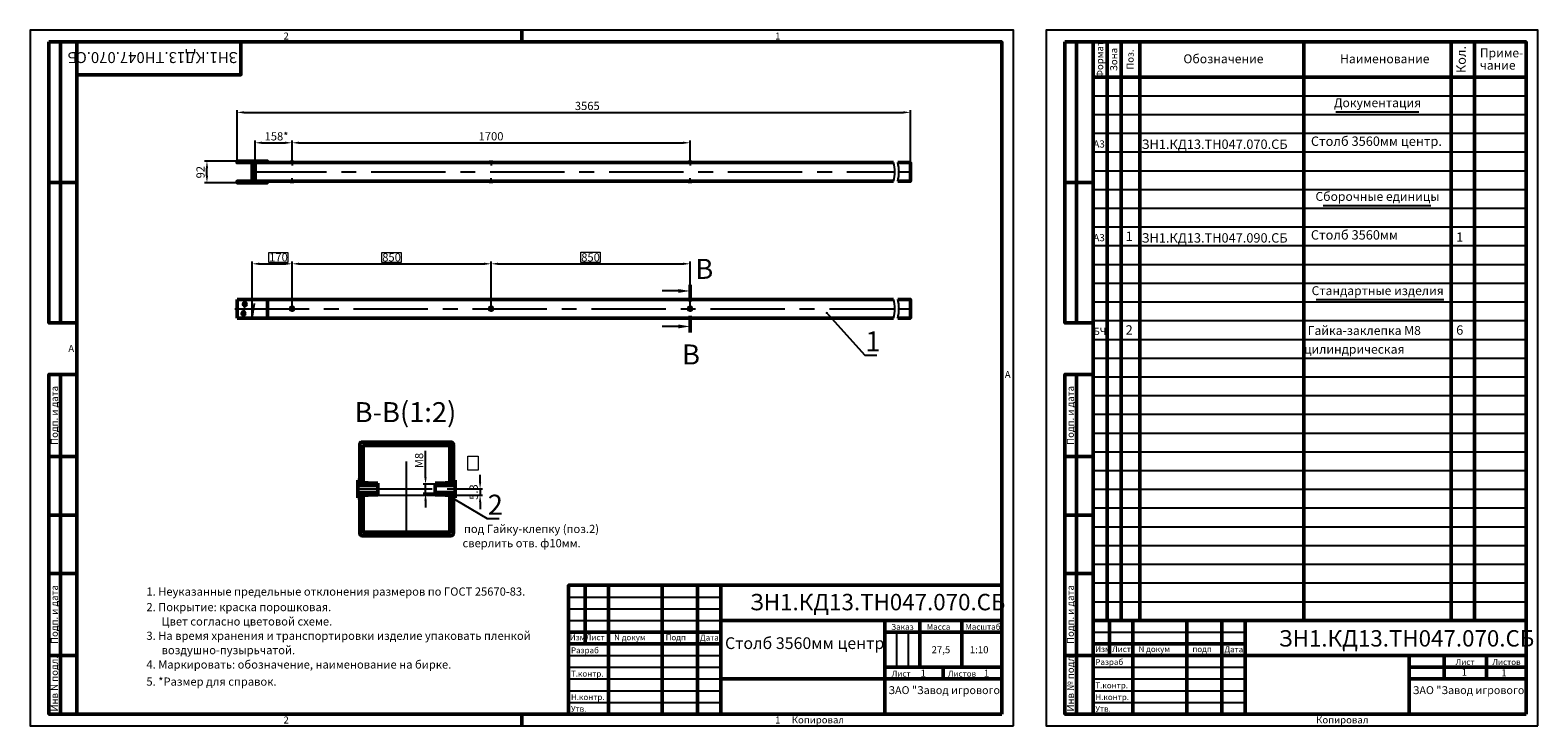
# Model space of a CAD drawing. Units: millimetres. Extents: x 6564 to 24104, y -12860 to -8664.
# Drawn here: x 6564 to 7208, y -12310 to -12013 of the extents above; entities that cross this region are included whole.
import ezdxf
from ezdxf import colors
from ezdxf.entities.mleader import LeaderData, LeaderLine
from ezdxf.enums import TextEntityAlignment as Align
from ezdxf.math import Vec2, Vec3

# ---------------------------------------------------------------- set-up
doc = ezdxf.new("R2010")
doc.units = ezdxf.units.MM
doc.linetypes.add('CENTER', pattern=[50.8, 31.75, -6.35, 6.35, -6.35])
doc.linetypes.add('HIDDEN', pattern=[9.525, 6.35, -3.175])
doc.layers.get('Defpoints').update_dxf_attribs({"lineweight": 0})
for name, color, linetype in [('Осевая', 2, 'CENTER'), ('Пунктир', 1, 'HIDDEN'), ('Текст', 6, 'Continuous'), ('Тонкая', 4, 'Continuous')]:
    doc.layers.add(name, color=color, linetype=linetype)
doc.layers.add('Основная', color=7, linetype='Continuous', lineweight=50)
doc.layers.add('Размеры', color=3, linetype='Continuous', lineweight=18)
doc.styles.add('ISOCPEUR', font='isocpeui.ttf')
doc.dimstyles.new('10', dxfattribs={"dimscale": 0, "dimtxt": 3.5, "dimasz": 3, "dimexe": 1, "dimexo": 0.5, "dimgap": 1, "dimtad": 3, "dimdec": 0, "dimlfac": 10, "dimdsep": 46, "dimtxsty": 'ISOCPEUR', "dimcen": 5, "dimdle": 0.5, "dimaunit": 1, "dimadec": 0, "dimazin": 0, "dimtfac": 1, "dimtdec": 0, "dimtmove": 0, "dimatfit": 1, "dimfxl": 1, "dimtolj": 1, "dimarcsym": 0})
doc.dimstyles.new('2', dxfattribs={"dimscale": 0, "dimtxt": 3.5, "dimasz": 3, "dimexe": 1, "dimexo": 0.5, "dimgap": 1, "dimtad": 3, "dimdec": 1, "dimlfac": 2, "dimdsep": 46, "dimtxsty": 'ISOCPEUR', "dimcen": 5, "dimdle": 0.5, "dimaunit": 1, "dimadec": 0, "dimazin": 0, "dimtfac": 1, "dimtdec": 1, "dimtmove": 0, "dimatfit": 1, "dimfxl": 1, "dimtolj": 1, "dimarcsym": 0})

# ---------------------------------------------------------------- blocks, each defined once
blk = doc.blocks.new('*D78')
at = {"layer": 'Defpoints', "color": 0}
for p in [(6745.11, -12209.15), (6704.36, -12211.78), (6755.77, -12211.78)]:
    blk.add_point(p, dxfattribs=at)
at = {"layer": 'Размеры', "color": 0, "lineweight": -2}
for p, q in [((6755.77, -12206.15), (6755.77, -12203.15)), ((6745.61, -12209.15), (6756.77, -12209.15)), ((6755.77, -12209.15), (6755.77, -12211.78)), ((6704.86, -12211.78), (6756.77, -12211.78)), ((6755.77, -12214.78), (6755.77, -12217.78))]:
    blk.add_line(p, q, dxfattribs=at)
at = {"layer": 'Размеры', "color": 0}
for points in [[(6755.27, -12206.15), (6756.27, -12206.15), (6755.77, -12209.15)], [(6755.27, -12214.78), (6756.27, -12214.78), (6755.77, -12211.78)]]:
    blk.add_solid(points, dxfattribs=at)
at = {"layer": 'Размеры', "color": 0, "insert": (6753.02, -12210.47), "char_height": 3.5, "attachment_point": 5, "rotation": 90, "style": 'ISOCPEUR'}
blk.add_mtext('\\A1;5.3', dxfattribs=at)
blk = doc.blocks.new('_Dot')
at = {"color": 0, "linetype": 'ByBlock', "lineweight": -2}
blk.add_line((-0.5, 0), (-1, 0), dxfattribs=at)
at = {"color": 0, "linetype": 'ByBlock', "const_width": 0.5}
blk.add_lwpolyline([(-0.25, 0, 1), (0.25, 0, 1)], format="xyb", close=True, dxfattribs=at)
blk = doc.blocks.new('*D79')
at = {"layer": 'Defpoints', "color": 0}
for p in [(6732.46, -12207.15), (6736.61, -12207.15), (6736.61, -12211.15)]:
    blk.add_point(p, dxfattribs=at)
at = {"layer": 'Размеры', "color": 0, "lineweight": -2}
for p, q in [((6732.46, -12204.15), (6732.46, -12192.88)), ((6736.11, -12207.15), (6731.46, -12207.15)), ((6732.46, -12211.15), (6732.46, -12207.15)), ((6736.11, -12211.15), (6731.46, -12211.15)), ((6732.46, -12214.15), (6732.46, -12217.15))]:
    blk.add_line(p, q, dxfattribs=at)
at = {"layer": 'Размеры', "color": 0}
for points in [[(6731.96, -12204.15), (6732.96, -12204.15), (6732.46, -12207.15)], [(6731.96, -12214.15), (6732.96, -12214.15), (6732.46, -12211.15)]]:
    blk.add_solid(points, dxfattribs=at)
at = {"layer": 'Размеры', "color": 0, "insert": (6729.71, -12197.02), "char_height": 3.5, "attachment_point": 5, "rotation": 90, "style": 'ISOCPEUR'}
blk.add_mtext('\\A1;М8', dxfattribs=at)
blk = doc.blocks.new('*D158')
at = {"layer": 'Defpoints', "color": 0}
for p in [(6675.45, -12113.04), (6675.45, -12132.21), (6658.45, -12136.21)]:
    blk.add_point(p, dxfattribs=at)
at = {"layer": 'Размеры', "color": 0, "lineweight": -2}
for p, q in [((6658.45, -12135.71), (6658.45, -12112.04)), ((6661.45, -12113.04), (6672.45, -12113.04)), ((6675.45, -12131.71), (6675.45, -12112.04))]:
    blk.add_line(p, q, dxfattribs=at)
at = {"layer": 'Размеры', "color": 0}
for points in [[(6661.45, -12112.54), (6661.45, -12113.54), (6658.45, -12113.04)], [(6672.45, -12112.54), (6672.45, -12113.54), (6675.45, -12113.04)]]:
    blk.add_solid(points, dxfattribs=at)
at = {"layer": 'Размеры', "color": 0, "insert": (6669.65, -12110.26), "char_height": 3.5, "attachment_point": 5, "style": 'ISOCPEUR'}
blk.add_mtext('\\A1;170', dxfattribs=at)
blk = doc.blocks.new('*D161')
at = {"layer": 'Defpoints', "color": 0}
for p in [(6675.45, -12061.37), (6659.65, -12069.81), (6675.45, -12069.66)]:
    blk.add_point(p, dxfattribs=at)
at = {"layer": 'Размеры', "color": 0, "lineweight": -2}
for p, q in [((6659.65, -12069.31), (6659.65, -12060.37)), ((6662.65, -12061.37), (6672.45, -12061.37)), ((6675.45, -12069.16), (6675.45, -12060.37))]:
    blk.add_line(p, q, dxfattribs=at)
at = {"layer": 'Размеры', "color": 0}
for points in [[(6662.65, -12060.87), (6662.65, -12061.87), (6659.65, -12061.37)], [(6672.45, -12060.87), (6672.45, -12061.87), (6675.45, -12061.37)]]:
    blk.add_solid(points, dxfattribs=at)
at = {"layer": 'Размеры', "color": 0, "insert": (6668.82, -12058.62), "char_height": 3.5, "attachment_point": 5, "style": 'ISOCPEUR'}
blk.add_mtext('\\A1;158*', dxfattribs=at)
blk = doc.blocks.new('*D162')
at = {"layer": 'Defpoints', "color": 0}
for p in [(6845.45, -12061.37), (6675.45, -12069.81), (6845.45, -12069.81)]:
    blk.add_point(p, dxfattribs=at)
at = {"layer": 'Размеры', "color": 0, "lineweight": -2}
for p, q in [((6675.45, -12069.31), (6675.45, -12060.37)), ((6678.45, -12061.37), (6842.45, -12061.37)), ((6845.45, -12069.31), (6845.45, -12060.37))]:
    blk.add_line(p, q, dxfattribs=at)
at = {"layer": 'Размеры', "color": 0}
for points in [[(6678.45, -12060.87), (6678.45, -12061.87), (6675.45, -12061.37)], [(6842.45, -12060.87), (6842.45, -12061.87), (6845.45, -12061.37)]]:
    blk.add_solid(points, dxfattribs=at)
at = {"layer": 'Размеры', "color": 0, "insert": (6760.45, -12058.6), "char_height": 3.5, "attachment_point": 5, "style": 'ISOCPEUR'}
blk.add_mtext('\\A1;1700', dxfattribs=at)
blk = doc.blocks.new('*D163')
at = {"layer": 'Defpoints', "color": 0}
for p in [(6939.55, -12048.39), (6651.95, -12069.21), (6939.55, -12069.81)]:
    blk.add_point(p, dxfattribs=at)
at = {"layer": 'Размеры', "color": 0, "lineweight": -2}
for p, q in [((6651.95, -12068.71), (6651.95, -12047.39)), ((6654.95, -12048.39), (6936.55, -12048.39)), ((6939.55, -12069.31), (6939.55, -12047.39))]:
    blk.add_line(p, q, dxfattribs=at)
at = {"layer": 'Размеры', "color": 0}
for points in [[(6654.95, -12047.89), (6654.95, -12048.89), (6651.95, -12048.39)], [(6936.55, -12047.89), (6936.55, -12048.89), (6939.55, -12048.39)]]:
    blk.add_solid(points, dxfattribs=at)
at = {"layer": 'Размеры', "color": 0, "insert": (6801.55, -12045.64), "char_height": 3.5, "attachment_point": 5, "style": 'ISOCPEUR'}
blk.add_mtext('\\A1;3565', dxfattribs=at)
blk = doc.blocks.new('*D164')
at = {"layer": 'Defpoints', "color": 0}
for p in [(6639.1, -12069.21), (6651.95, -12069.21), (6651.95, -12078.41)]:
    blk.add_point(p, dxfattribs=at)
at = {"layer": 'Размеры', "color": 0, "lineweight": -2}
for p, q in [((6651.45, -12069.21), (6638.1, -12069.21)), ((6639.1, -12075.41), (6639.1, -12072.21)), ((6651.45, -12078.41), (6638.1, -12078.41))]:
    blk.add_line(p, q, dxfattribs=at)
at = {"layer": 'Размеры', "color": 0}
for points in [[(6638.6, -12072.21), (6639.6, -12072.21), (6639.1, -12069.21)], [(6638.6, -12075.41), (6639.6, -12075.41), (6639.1, -12078.41)]]:
    blk.add_solid(points, dxfattribs=at)
at = {"layer": 'Размеры', "color": 0, "insert": (6636.35, -12073.93), "char_height": 3.5, "attachment_point": 5, "rotation": 90, "style": 'ISOCPEUR'}
blk.add_mtext('\\A1;92', dxfattribs=at)
blk = doc.blocks.new('*D159')
at = {"layer": 'Defpoints', "color": 0}
for p in [(6760.45, -12113.04), (6675.45, -12132.21), (6760.45, -12132.21)]:
    blk.add_point(p, dxfattribs=at)
at = {"layer": 'Размеры', "color": 0, "lineweight": -2}
for p, q in [((6675.45, -12131.71), (6675.45, -12112.04)), ((6678.45, -12113.04), (6757.45, -12113.04)), ((6760.45, -12131.71), (6760.45, -12112.04))]:
    blk.add_line(p, q, dxfattribs=at)
at = {"layer": 'Размеры', "color": 0}
for points in [[(6678.45, -12112.54), (6678.45, -12113.54), (6675.45, -12113.04)], [(6757.45, -12112.54), (6757.45, -12113.54), (6760.45, -12113.04)]]:
    blk.add_solid(points, dxfattribs=at)
at = {"layer": 'Размеры', "color": 0, "insert": (6717.95, -12110.29), "char_height": 3.5, "attachment_point": 5, "style": 'ISOCPEUR'}
blk.add_mtext('\\A1;850', dxfattribs=at)
blk = doc.blocks.new('*D160')
at = {"layer": 'Defpoints', "color": 0}
for p in [(6845.45, -12113.04), (6760.45, -12132.21), (6845.45, -12132.21)]:
    blk.add_point(p, dxfattribs=at)
at = {"layer": 'Размеры', "color": 0, "lineweight": -2}
for p, q in [((6760.45, -12131.71), (6760.45, -12112.04)), ((6763.45, -12113.04), (6842.45, -12113.04)), ((6845.45, -12131.71), (6845.45, -12112.04))]:
    blk.add_line(p, q, dxfattribs=at)
at = {"layer": 'Размеры', "color": 0}
for points in [[(6763.45, -12112.54), (6763.45, -12113.54), (6760.45, -12113.04)], [(6842.45, -12112.54), (6842.45, -12113.54), (6845.45, -12113.04)]]:
    blk.add_solid(points, dxfattribs=at)
at = {"layer": 'Размеры', "color": 0, "insert": (6802.95, -12110.29), "char_height": 3.5, "attachment_point": 5, "style": 'ISOCPEUR'}
blk.add_mtext('\\A1;850', dxfattribs=at)

msp = doc.modelspace()

# ---------------------------------------------------------------- hatches: boundary and pattern name
at = {"layer": 'Тонкая'}
h = msp.add_hatch(dxfattribs=at)
h.set_pattern_fill('ANSI31', color=256, angle=90, style=0)
h.set_pattern_definition([(135, (6560.6427, -12420.6985), (-2.245064, -2.245064), [])])
h.paths.add_polyline_path([(6724.356, -12227.653), (6705.856, -12227.653), (6705.856, -12211.778), (6704.356, -12211.778), (6704.356, -12212.764), (6704.356, -12228.153, 0.4142136), (6705.356, -12229.153), (6724.356, -12229.153)])
h.paths.add_polyline_path([(6744.356, -12228.153), (6744.356, -12213.218), (6742.856, -12212.333), (6742.856, -12227.653), (6724.356, -12227.653), (6724.356, -12229.153), (6743.356, -12229.153, 0.4142136)])
h.paths.add_polyline_path([(6744.356, -12190.153, 0.4142136), (6743.356, -12189.153), (6724.356, -12189.153), (6724.356, -12190.653), (6742.856, -12190.653), (6742.856, -12206.528), (6744.356, -12206.528), (6744.356, -12205.543)])
h.paths.add_polyline_path([(6724.356, -12189.153), (6705.356, -12189.153, 0.4142136), (6704.356, -12190.153), (6704.356, -12206.528), (6705.856, -12206.528), (6705.856, -12190.653), (6724.356, -12190.653)])
h = msp.add_hatch(dxfattribs=at)
h.set_pattern_fill('ANSI31', color=256, scale=0.25, style=0)
h.set_pattern_definition([(135, (11272.4684, -15684.0322), (0.56126601, 0.56126601), [])])
h.paths.add_polyline_path([(6703.606, -12211.153), (6712.106, -12211.153), (6712.106, -12211.653), (6708.356, -12211.653), (6707.958, -12211.778), (6704.356, -12211.778), (6704.356, -12212.764, -0.0871602), (6703.856, -12212.903), (6703.606, -12212.903)])
h.paths.add_polyline_path([(6703.606, -12210.653), (6712.106, -12210.653), (6712.106, -12211.153), (6703.606, -12211.153)])
h.paths.add_polyline_path([(6703.606, -12207.153), (6712.106, -12207.153), (6712.106, -12207.653), (6703.606, -12207.653)])
h.paths.add_polyline_path([(6703.606, -12206.778), (6703.606, -12205.403), (6703.856, -12205.403, -0.0871602), (6704.356, -12205.543), (6704.356, -12206.528), (6707.958, -12206.528), (6708.356, -12206.653), (6712.106, -12206.653), (6712.106, -12207.153), (6703.606, -12207.153)])
h = msp.add_hatch(dxfattribs=at)
h.set_pattern_fill('ANSI31', color=256, scale=0.25, style=0)
h.set_pattern_definition([(45, (2176.24265, -15684.0322), (-0.56126601, 0.56126601), [])])
h.paths.add_polyline_path([(6745.106, -12211.153), (6736.606, -12211.153), (6736.606, -12211.653), (6740.356, -12211.653), (6740.753, -12211.778), (6744.356, -12211.778), (6744.356, -12212.764, 0.0871602), (6744.856, -12212.903), (6745.106, -12212.903)])
h.paths.add_polyline_path([(6745.106, -12210.653), (6736.606, -12210.653), (6736.606, -12211.153), (6745.106, -12211.153)])
h.paths.add_polyline_path([(6745.106, -12207.153), (6736.606, -12207.153), (6736.606, -12207.653), (6745.106, -12207.653)])
h.paths.add_polyline_path([(6745.106, -12206.778), (6745.106, -12205.403), (6744.856, -12205.403, 0.0871602), (6744.356, -12205.543), (6744.356, -12206.528), (6740.753, -12206.528), (6740.356, -12206.653), (6736.606, -12206.653), (6736.606, -12207.153), (6745.106, -12207.153)])

# ---------------------------------------------------------------- linework, layer by layer
at = {"layer": 'Осевая'}
for p, q in [((6658.454, -12073.809), (6932.904, -12073.809)), ((6659.05, -12069.809), (6659.05, -12077.809)), ((6675.454, -12069.525), (6675.454, -12071.093)), ((6675.454, -12069.525), (6675.454, -12071.093)), ((6760.454, -12069.525), (6760.454, -12071.093)), ((6760.454, -12069.525), (6760.454, -12071.093)), ((6845.454, -12069.525), (6845.454, -12071.093)), ((6845.454, -12069.525), (6845.454, -12071.093)), ((6934.148, -12073.809), (6939.553, -12073.809)), ((6675.454, -12078.093), (6675.454, -12076.525)), ((6675.454, -12078.093), (6675.454, -12076.525)), ((6760.454, -12078.093), (6760.454, -12076.525)), ((6760.454, -12078.093), (6760.454, -12076.525)), ((6845.454, -12078.093), (6845.454, -12076.525)), ((6845.454, -12078.093), (6845.454, -12076.525)), ((6650.961, -12132.21), (6932.904, -12132.21)), ((6654.141, -12130.21), (6656.466, -12130.21)), ((6655.601, -12128.21), (6654.41, -12136.21)), ((6655.303, -12131.372), (6655.303, -12129.047)), ((6676.238, -12132.21), (6674.67, -12132.21)), ((6675.454, -12132.994), (6675.454, -12131.426)), ((6761.238, -12132.21), (6759.67, -12132.21)), ((6760.454, -12132.994), (6760.454, -12131.426)), ((6846.238, -12132.21), (6844.67, -12132.21)), ((6845.454, -12132.994), (6845.454, -12131.426)), ((6934.148, -12132.21), (6939.553, -12132.21)), ((6653.545, -12134.21), (6655.87, -12134.21)), ((6654.708, -12135.372), (6654.708, -12133.047)), ((6724.356, -12229.153), (6724.356, -12189.153)), ((6703.606, -12209.153), (6745.106, -12209.153))]:
    msp.add_line(p, q, dxfattribs=at)
at = {"layer": 'Основная'}
for p, q in [((6773.586, -12018.294), (6773.586, -12013.294)), ((6576.586, -12138.294), (6576.586, -12018.294)), ((7010.576, -12138.294), (7010.576, -12018.294)), ((7017.576, -12159.797), (7017.576, -12018.294)), ((7017.576, -12018.294), (7202.576, -12018.294)), ((7023.576, -12265.294), (7023.576, -12018.294)), ((7029.576, -12265.294), (7029.576, -12018.294)), ((7037.576, -12265.294), (7037.576, -12018.294)), ((7107.576, -12265.294), (7107.576, -12018.294)), ((7170.576, -12265.294), (7170.576, -12018.294)), ((7180.576, -12265.294), (7180.576, -12018.294)), ((7202.576, -12159.797), (7202.576, -12018.294)), ((7017.576, -12033.294), (7202.576, -12033.294)), ((6658.454, -12069.809), (6658.454, -12077.809)), ((6659.645, -12069.809), (6659.645, -12077.809)), ((6674.704, -12069.709), (6674.704, -12069.659)), ((6676.204, -12069.659), (6674.704, -12069.659)), ((6676.204, -12069.709), (6674.704, -12069.709)), ((6676.204, -12069.659), (6675.379, -12069.659)), ((6676.204, -12069.659), (6676.204, -12069.709)), ((6759.704, -12069.709), (6759.704, -12069.659)), ((6761.204, -12069.659), (6759.704, -12069.659)), ((6761.204, -12069.709), (6759.704, -12069.709)), ((6761.204, -12069.659), (6760.379, -12069.659)), ((6761.204, -12069.659), (6761.204, -12069.709)), ((6844.704, -12069.709), (6844.704, -12069.659)), ((6846.204, -12069.659), (6844.704, -12069.659)), ((6846.204, -12069.709), (6844.704, -12069.709)), ((6846.204, -12069.659), (6845.379, -12069.659)), ((6846.204, -12069.659), (6846.204, -12069.709)), ((6676.204, -12077.909), (6674.704, -12077.909)), ((6674.704, -12077.909), (6674.704, -12077.959)), ((6676.204, -12077.959), (6674.704, -12077.959)), ((6676.204, -12077.959), (6675.379, -12077.959)), ((6676.204, -12077.959), (6676.204, -12077.909)), ((6761.204, -12077.909), (6759.704, -12077.909)), ((6759.704, -12077.909), (6759.704, -12077.959)), ((6761.204, -12077.959), (6759.704, -12077.959)), ((6761.204, -12077.959), (6760.379, -12077.959)), ((6761.204, -12077.959), (6761.204, -12077.909)), ((6846.204, -12077.909), (6844.704, -12077.909)), ((6844.704, -12077.909), (6844.704, -12077.959)), ((6846.204, -12077.959), (6844.704, -12077.959)), ((6846.204, -12077.959), (6845.379, -12077.959)), ((6846.204, -12077.959), (6846.204, -12077.909)), ((6845.454, -12122.065), (6845.454, -12129.141)), ((6651.954, -12136.21), (6651.954, -12128.21)), ((6664.954, -12136.21), (6664.954, -12128.21)), ((6845.454, -12142.354), (6845.454, -12135.278)), ((6703.856, -12205.403), (6703.606, -12205.403)), ((6703.606, -12210.653), (6703.606, -12205.403)), ((6703.606, -12207.653), (6703.606, -12206.778)), ((6703.606, -12207.653), (6712.106, -12207.653)), ((6704.356, -12206.528), (6704.356, -12205.543)), ((6707.958, -12206.528), (6704.356, -12206.528)), ((6708.356, -12206.653), (6707.958, -12206.528)), ((6712.106, -12206.653), (6708.356, -12206.653)), ((6712.106, -12207.653), (6712.106, -12206.653)), ((6712.106, -12211.653), (6712.106, -12207.653)), ((6736.606, -12206.653), (6740.356, -12206.653)), ((6736.606, -12207.653), (6736.606, -12206.653)), ((6736.606, -12211.653), (6736.606, -12207.653)), ((6745.106, -12207.653), (6736.606, -12207.653)), ((6740.356, -12206.653), (6740.753, -12206.528)), ((6740.753, -12206.528), (6744.356, -12206.528)), ((6744.356, -12206.528), (6744.356, -12205.543)), ((6744.856, -12205.403), (6745.106, -12205.403)), ((6745.106, -12210.653), (6745.106, -12205.403)), ((6745.106, -12207.653), (6745.106, -12206.778)), ((6703.606, -12212.903), (6703.606, -12210.653)), ((6703.606, -12211.528), (6703.606, -12210.653)), ((6703.606, -12210.653), (6712.106, -12210.653)), ((6703.606, -12212.903), (6703.856, -12212.903)), ((6704.356, -12211.778), (6707.958, -12211.778)), ((6704.356, -12212.764), (6704.356, -12211.778)), ((6707.958, -12211.778), (6708.356, -12211.653)), ((6708.356, -12211.653), (6712.106, -12211.653)), ((6745.106, -12210.653), (6736.606, -12210.653)), ((6740.356, -12211.653), (6736.606, -12211.653)), ((6740.753, -12211.778), (6740.356, -12211.653)), ((6744.356, -12211.778), (6740.753, -12211.778)), ((6744.356, -12212.764), (6744.356, -12211.778)), ((6745.106, -12212.903), (6744.856, -12212.903)), ((6745.106, -12212.903), (6745.106, -12210.653)), ((6745.106, -12211.528), (6745.106, -12210.653)), ((7017.576, -12275.294), (7082.576, -12275.294)), ((6953.586, -12285.294), (6953.586, -12290.294)), ((6576.586, -12305.294), (6571.586, -12305.294)), ((6583.586, -12305.294), (6576.586, -12305.294)), ((6773.586, -12310.294), (6773.586, -12305.294)), ((7010.576, -12305.294), (7005.576, -12305.294)), ((7017.576, -12305.294), (7010.576, -12305.294)), ((7017.576, -12305.294), (7082.576, -12305.294))]:
    msp.add_line(p, q, dxfattribs=at)
for points in [[(6571.586, -12018.294), (6583.584, -12018.294), (6583.584, -12078.294), (6571.586, -12078.294)], [(6583.584, -12018.294), (6653.585, -12018.294), (6653.585, -12032.294), (6583.584, -12032.294)], [(6978.586, -12305.294), (6978.586, -12018.294), (6583.584, -12018.294), (6583.586, -12305.294)], [(7005.576, -12018.294), (7017.574, -12018.294), (7017.574, -12078.294), (7005.576, -12078.294)], [(7202.576, -12305.294), (7202.576, -12018.294), (7017.574, -12018.294), (7017.576, -12305.294)], [(6664.954, -12069.809), (6664.954, -12069.209), (6651.954, -12069.209), (6651.954, -12069.809)], [(6658.498, -12077.509), (6658.498, -12070.109), (6659.601, -12070.109), (6659.601, -12077.509)], [(6571.586, -12078.294), (6583.584, -12078.294), (6583.584, -12138.294), (6571.586, -12138.294)], [(6664.954, -12077.809), (6664.954, -12078.409), (6651.954, -12078.409), (6651.954, -12077.809)], [(7005.576, -12078.294), (7017.574, -12078.294), (7017.574, -12138.294), (7005.576, -12138.294)], [(6576.586, -12195.294), (6571.586, -12195.294), (6571.586, -12160.294), (6576.586, -12160.294)], [(6576.586, -12160.294), (6583.586, -12160.294), (6583.586, -12195.294), (6576.586, -12195.294)], [(7010.576, -12195.294), (7005.576, -12195.294), (7005.576, -12160.294), (7010.576, -12160.294)], [(7010.576, -12160.294), (7017.575, -12160.294), (7017.575, -12195.294), (7010.576, -12195.294)], [(6576.586, -12220.294), (6571.586, -12220.294), (6571.586, -12195.294), (6576.586, -12195.294)], [(6576.586, -12195.294), (6583.586, -12195.294), (6583.586, -12220.294), (6576.586, -12220.294)], [(7010.576, -12220.294), (7005.576, -12220.294), (7005.576, -12195.294), (7010.576, -12195.294)], [(7010.576, -12195.294), (7017.575, -12195.294), (7017.575, -12220.294), (7010.576, -12220.294)], [(6576.586, -12245.294), (6571.586, -12245.294), (6571.586, -12220.294), (6576.586, -12220.294)], [(6576.586, -12220.294), (6583.586, -12220.294), (6583.586, -12245.294), (6576.586, -12245.294)], [(7010.576, -12245.294), (7005.576, -12245.294), (7005.576, -12220.294), (7010.576, -12220.294)], [(7010.576, -12220.294), (7017.575, -12220.294), (7017.575, -12245.294), (7010.576, -12245.294)], [(6576.586, -12280.294), (6571.586, -12280.294), (6571.586, -12245.294), (6576.586, -12245.294)], [(6576.586, -12245.294), (6583.586, -12245.294), (6583.586, -12280.294), (6576.586, -12280.294)], [(7010.576, -12280.294), (7005.576, -12280.294), (7005.576, -12245.294), (7010.576, -12245.294)], [(7010.576, -12245.294), (7017.575, -12245.294), (7017.575, -12280.294), (7010.576, -12280.294)], [(6576.586, -12305.294), (6571.586, -12305.294), (6571.586, -12280.294), (6576.586, -12280.294)], [(7010.576, -12305.294), (7005.576, -12305.294), (7005.576, -12280.294), (7010.576, -12280.294)]]:
    msp.add_lwpolyline(points, close=True, dxfattribs=at)
for points in [[(6658.454, -12069.809), (6932.348, -12069.809)], [(6934.148, -12069.809), (6939.553, -12069.809), (6939.553, -12077.809), (6934.148, -12077.809)], [(6932.348, -12077.809), (6658.454, -12077.809)], [(6932.348, -12128.21), (6651.954, -12128.21)], [(6934.148, -12136.21), (6939.553, -12136.21), (6939.553, -12128.21), (6934.148, -12128.21)], [(6651.954, -12136.21), (6932.348, -12136.21)], [(6705.856, -12206.528), (6705.856, -12190.653), (6742.856, -12190.653), (6742.856, -12206.528)], [(6742.856, -12211.778), (6742.856, -12227.653), (6705.856, -12227.653), (6705.856, -12211.778)], [(6793.586, -12305.294), (6793.586, -12250.294), (6978.586, -12250.294)], [(6800.586, -12250.294), (6800.586, -12275.294)], [(6810.586, -12250.294), (6810.586, -12305.294)], [(6833.586, -12250.294), (6833.586, -12305.294)], [(6848.586, -12250.294), (6848.586, -12305.294)], [(6858.586, -12250.294), (6858.586, -12305.294)], [(6858.586, -12265.294), (6978.586, -12265.294)], [(6928.586, -12265.294), (6928.586, -12305.294)], [(6943.586, -12265.294), (6943.586, -12285.294)], [(6961.586, -12265.294), (6961.586, -12285.294)], [(7017.576, -12305.294), (7017.576, -12265.294), (7202.576, -12265.294)], [(7024.576, -12265.294), (7024.576, -12280.294)], [(7034.576, -12265.294), (7034.576, -12305.294)], [(7057.576, -12265.294), (7057.576, -12305.294)], [(7072.576, -12265.294), (7072.576, -12305.294)], [(7082.576, -12265.294), (7082.576, -12305.294)], [(6793.586, -12270.294), (6858.586, -12270.294)], [(6928.586, -12270.294), (6978.586, -12270.294)], [(6793.586, -12275.294), (6858.586, -12275.294)], [(7017.576, -12275.294), (7082.576, -12275.294)], [(7017.576, -12280.294), (7082.576, -12280.294)], [(7082.576, -12280.294), (7202.576, -12280.294)], [(7152.576, -12280.294), (7152.576, -12305.294)], [(7167.576, -12280.294), (7167.576, -12290.294)], [(7185.576, -12280.294), (7185.576, -12290.294)], [(6928.586, -12285.294), (6978.586, -12285.294)], [(7152.576, -12285.294), (7202.576, -12285.294)], [(6858.586, -12290.294), (6978.586, -12290.294)], [(7152.576, -12290.294), (7202.576, -12290.294)], [(7082.576, -12305.294), (7202.576, -12305.294)]]:
    msp.add_lwpolyline(points, dxfattribs=at)
for points in [[(6704.356, -12206.528), (6704.356, -12190.153, -0.4142136), (6705.356, -12189.153), (6743.356, -12189.153, -0.4142136), (6744.356, -12190.153), (6744.356, -12206.528)], [(6744.356, -12211.778), (6744.356, -12228.153, -0.4142136), (6743.356, -12229.153), (6705.356, -12229.153, -0.4142136), (6704.356, -12228.153), (6704.356, -12211.778)]]:
    msp.add_lwpolyline(points, format="xyb", dxfattribs=at)
for centre, radius in [((6655.303, -12130.21), 0.65), ((6675.454, -12132.21), 0.75), ((6675.454, -12132.21), 0.5), ((6760.454, -12132.21), 0.75), ((6760.454, -12132.21), 0.5), ((6845.454, -12132.21), 0.75), ((6845.454, -12132.21), 0.5), ((6654.708, -12134.21), 0.65)]:
    msp.add_circle(centre, radius, dxfattribs=at)
for centre, radius, start, end in [((6675.002, -12069.68), 0.3, 185.595832, 205.521124), ((6675.905, -12069.68), 0.3, 334.478876, 354.404168), ((6760.002, -12069.68), 0.3, 185.595832, 205.521124), ((6760.905, -12069.68), 0.3, 334.478876, 354.404168), ((6845.002, -12069.68), 0.3, 185.595832, 205.521124), ((6845.905, -12069.68), 0.3, 334.478876, 354.404168), ((6675.002, -12077.938), 0.3, 154.478876, 174.404168), ((6675.905, -12077.938), 0.3, 5.595832, 25.521124), ((6760.002, -12077.938), 0.3, 154.478876, 174.404168), ((6760.905, -12077.938), 0.3, 5.595832, 25.521124), ((6845.002, -12077.938), 0.3, 154.478876, 174.404168), ((6845.905, -12077.938), 0.3, 5.595832, 25.521124), ((6703.709, -12206.896), 1.5, 64.478876, 84.404168), ((6745.002, -12206.896), 1.5, 95.595832, 115.521124), ((6703.709, -12211.411), 1.5, 275.595832, 295.521124), ((6745.002, -12211.411), 1.5, 244.478876, 264.404168)]:
    msp.add_arc(centre, radius, start, end, dxfattribs=at)
at = {"layer": 'Пунктир'}
msp.add_lwpolyline([(6658.454, -12136.21), (6659.645, -12128.21)], dxfattribs=at)
at = {"layer": 'Размеры'}
for points in [[(6665.362, -12112.272), (6673.789, -12112.272), (6673.789, -12108.418), (6665.362, -12108.418)], [(6713.789, -12108.241), (6722.054, -12108.241), (6722.054, -12112.528), (6713.789, -12112.528)], [(6798.757, -12108.138), (6807.023, -12108.138), (6807.023, -12112.426), (6798.757, -12112.426)], [(6750.576, -12195.128), (6755.009, -12195.128), (6755.009, -12201.166), (6750.576, -12201.166)]]:
    msp.add_lwpolyline(points, close=True, dxfattribs=at)
at = {"layer": 'Тонкая'}
for p, q in [((7017.576, -12041.294), (7202.576, -12041.294)), ((7121.235, -12048.106), (7156.763, -12048.106)), ((7017.576, -12049.294), (7202.576, -12049.294)), ((7017.576, -12057.294), (7202.576, -12057.294)), ((7017.576, -12065.294), (7202.576, -12065.294)), ((7017.576, -12073.294), (7202.576, -12073.294)), ((7017.576, -12081.294), (7202.576, -12081.294)), ((7017.576, -12089.294), (7202.576, -12089.294)), ((7115.902, -12088.106), (7161.837, -12088.106)), ((7017.576, -12097.294), (7202.576, -12097.294)), ((7017.576, -12105.294), (7202.576, -12105.294)), ((7017.576, -12113.294), (7202.576, -12113.294)), ((7017.576, -12121.294), (7202.576, -12121.294)), ((7017.576, -12129.294), (7202.576, -12129.294)), ((7112.862, -12128.325), (7167.474, -12128.333)), ((7017.576, -12137.294), (7202.576, -12137.294)), ((7017.576, -12145.294), (7202.576, -12145.294)), ((7017.576, -12153.294), (7202.576, -12153.294)), ((7017.576, -12161.294), (7202.576, -12161.294)), ((7017.576, -12169.294), (7202.576, -12169.294)), ((7017.576, -12177.294), (7202.576, -12177.294)), ((7017.576, -12185.294), (7202.576, -12185.294)), ((7017.576, -12193.294), (7202.576, -12193.294)), ((7017.576, -12201.294), (7202.576, -12201.294)), ((6703.606, -12207.153), (6712.106, -12207.153)), ((6745.106, -12207.153), (6736.606, -12207.153)), ((7017.576, -12209.294), (7202.576, -12209.294)), ((6703.606, -12211.153), (6712.106, -12211.153)), ((6745.106, -12211.153), (6736.606, -12211.153)), ((7017.576, -12217.294), (7202.576, -12217.294)), ((7017.576, -12225.294), (7202.576, -12225.294)), ((7017.576, -12233.294), (7202.576, -12233.294)), ((7017.576, -12241.294), (7202.576, -12241.294)), ((7017.576, -12249.294), (7202.576, -12249.294)), ((6793.586, -12255.294), (6858.586, -12255.294)), ((6793.586, -12260.294), (6858.586, -12260.294)), ((7017.576, -12257.294), (7202.576, -12257.294)), ((6793.586, -12265.294), (6858.586, -12265.294)), ((6933.586, -12270.294), (6933.586, -12285.294)), ((6938.586, -12270.294), (6938.586, -12285.294)), ((7017.576, -12270.294), (7082.576, -12270.294)), ((6793.586, -12280.294), (6858.586, -12280.294)), ((6793.586, -12285.294), (6858.586, -12285.294)), ((7017.576, -12285.294), (7082.576, -12285.294)), ((6793.586, -12290.294), (6858.586, -12290.294)), ((7017.576, -12290.294), (7082.576, -12290.294)), ((6793.586, -12295.294), (6858.586, -12295.294)), ((7017.576, -12295.294), (7082.576, -12295.294)), ((6793.586, -12300.294), (6858.586, -12300.294)), ((7017.576, -12300.294), (7082.576, -12300.294))]:
    msp.add_line(p, q, dxfattribs=at)
at = {"layer": 'Тонкая', "color": 1}
for points in [[(6983.586, -12310.294), (6983.586, -12013.294), (6563.584, -12013.294), (6563.586, -12310.294)], [(7207.576, -12310.294), (7207.576, -12013.294), (6997.574, -12013.294), (6997.576, -12310.294)]]:
    msp.add_lwpolyline(points, close=True, dxfattribs=at)
at = {"layer": 'Тонкая'}
for centre in [(6918.217, -12073.809), (6920.017, -12073.809), (6918.217, -12132.21), (6920.017, -12132.21)]:
    msp.add_arc(centre, 14.686, 344.195076, 15.804924, dxfattribs=at)

# ---------------------------------------------------------------- texts
at = {"layer": 'Текст', "style": 'ISOCPEUR'}
for s, height, p in [('2', 3, (6671.793, -12017.303)), ('1', 3, (6881.793, -12017.303)), ('Обозначение', 3.8, (7056.172, -12027.418)), ('Приме-', 3.8, (7182.798, -12024.895)), ('Наименование', 3.8, (7123.115, -12027.418)), ('чание', 3.8, (7182.798, -12030.153)), ('A3', 3.075, (7017.723, -12063.416)), ('ЗН1.КД13.ТН047.070.СБ', 4, (7038.319, -12063.98)), ('Столб 3560мм центр.', 4, (7110.638, -12062.7)), ('А3', 3.075, (7017.723, -12103.416)), ('1', 4, (7031.507, -12103.272)), ('ЗН1.КД13.ТН047.090.СБ', 4, (7038.319, -12103.98)), ('Столб 3560мм', 4, (7110.638, -12102.7)), ('1', 4, (7172.69, -12103.645)), ('В', 8.539, (6847.718, -12119.479)), ('2', 4, (7031.507, -12143.272)), ('1', 8.539, (6920.36, -12150.427)), ('БЧ', 3.075, (7017.723, -12143.416)), ('6', 4, (7172.69, -12143.314)), ('А', 3, (6579.885, -12150.703)), ('В', 8.539, (6842.035, -12156.027)), ('А', 3, (6979.885, -12161.794)), ('В-В(1:2)', 8.5385, (6702.195, -12180.645)), ('2', 8.539, (6759.044, -12220.15)), ('1. Неуказанные предельные отклонения размеров по ГОСТ 25670-83.', 3.5, (6613.245, -12254.721)), ('2. Покрытие: краска порошковая.', 3.5, (6613.245, -12261.342)), ('Цвет согласно цветовой схеме.', 3.5, (6619.702, -12267.47)), ('Заказ', 2.5, (6931.387, -12269.294)), ('Масса', 2.5, (6946.546, -12269.294)), ('Масштаб', 2.5, (6963.046, -12269.294)), ('3. На время хранения и транспортировки изделие упаковать пленкой', 3.5, (6613.245, -12273.589)), ('Изм', 2.5, (6794.086, -12273.794)), ('Лист', 2.5, (6800.901, -12273.794)), ('N докум', 2.5, (6813.032, -12273.794)), ('Подп', 2.5, (6835.032, -12273.794)), ('Дата', 2.5, (6849.698, -12273.88)), ('Столб 3560мм центр', 5, (6860.381, -12277.498)), ('воздушно-пузырьчатой.', 3.5, (6619.702, -12279.717)), ('Разраб', 2.5, (6794.586, -12279.294)), ('Изм', 2.5, (7018.479, -12278.794)), ('Лист', 2.5, (7025.713, -12278.794)), ('N докум', 2.5, (7037.021, -12278.794)), ('подп', 2.5, (7060.021, -12278.794)), ('Дата', 2.5, (7073.687, -12278.88)), ('4. Маркировать: обозначение, наименование на бирке.', 3.5, (6613.245, -12285.855)), ('Т.контр.', 2.5, (6794.586, -12289.294)), ('Лист', 2.5, (6931.586, -12289.294)), ('1', 3, (6943.947, -12289.294)), ('Листов', 2.5, (6955.586, -12289.294)), ('1', 3, (6970.947, -12289.294)), ('Разраб', 2.5, (7018.576, -12284.294)), ('Лист', 2.5, (7172.47, -12284.294)), ('Листов', 2.5, (7188.161, -12284.294)), ('5. *Размер для справок.', 3.5, (6613.245, -12293.156)), ('Т.контр.', 2.5, (7018.576, -12294.294)), ('Н.контр.', 2.5, (6794.586, -12299.294)), ('Н.контр.', 2.5, (7018.576, -12299.294)), ('2', 3, (6671.793, -12309.303)), ('Утв.', 2.5, (6794.586, -12304.294)), ('1', 3, (6881.793, -12309.303)), ('Копировал', 3, (6888.906, -12309.255)), ('Утв.', 2.5, (7018.576, -12304.294)), ('Копировал', 3, (7112.895, -12309.255))]:
    msp.add_text(s, height=height, dxfattribs=at).set_placement(p)
at = {"layer": 'Текст', "color": 6, "style": 'ISOCPEUR'}
msp.add_text('ЗН1.КД13.ТН047.070.СБ', height=4.66721, rotation=180, dxfattribs=at).set_placement((6652.35, -12022.664))
at = {"layer": 'Текст', "style": 'ISOCPEUR'}
for s, height, p in [('Формат', 3, (7021.92, -12025.83)), ('Зона', 3, (7027.92, -12025.83)), ('Поз.', 3, (7034.925, -12025.83)), ('Кол.', 4, (7176.79, -12025.83))]:
    msp.add_text(s, height=height, rotation=90, dxfattribs=at).set_placement(p, align=Align.CENTER)
for s, height, p in [('Документация', 3.8, (7139.076, -12046.179)), ('Сборочные единицы', 3.8, (7139.076, -12086.179)), ('Стандартные изделия', 3.8, (7139.145, -12126.407)), ('Гайка-заклепка М8', 3.8, (7133.439, -12143.421)), ('цилиндрическая', 3.8, (7129.149, -12151.421)), ('27,5', 3, (6952.61, -12279.294)), ('1:10', 3, (6968.947, -12279.294)), ('1', 3, (7176.169, -12288.896)), ('1', 3, (7193.117, -12289.201))]:
    msp.add_text(s, height=height, dxfattribs=at).set_placement(p, align=Align.CENTER)
for s, p in [('Подп. и дата', (6575.417, -12190.314)), ('Подп. и дата', (7009.406, -12190.314)), ('Подп. и дата', (6575.417, -12275.314)), ('Подп. и дата', (7009.406, -12275.314)), ('Инв N подл.', (6575.417, -12304.162)), ('Инв № подл.', (7009.406, -12304.162))]:
    msp.add_text(s, height=3, rotation=90, dxfattribs=at).set_placement(p)
at = {"layer": 'Текст', "linetype": 'Continuous', "style": 'ISOCPEUR'}
for s, height, p in [('под Гайку-клепку (поз.2)', 3.5, (6748.879, -12227.969)), ('сверлить отв. ф10мм.', 3.5, (6748.258, -12234.053)), ('ЗАО "Завод игрового', 3.36077, (6930.165, -12296.741)), ('ЗАО "Завод игрового', 3.36077, (7154.154, -12296.741))]:
    msp.add_text(s, height=height, dxfattribs=at).set_placement(p)
at = {"layer": 'Текст', "color": 6, "style": 'ISOCPEUR'}
for p in [(6871.036, -12260.966), (7096.916, -12276.445)]:
    msp.add_text('ЗН1.КД13.ТН047.070.СБ', height=7, dxfattribs=at).set_placement(p)

# ---------------------------------------------------------------- dimensions: what is measured, and where the dimension line sits
at = {"layer": 'Размеры'}
for base, p1, p2, text, picture, middle in [((6939.553, -12048.392), (6651.954, -12069.209), (6939.553, -12069.809), '3565', '*D163', (6801.548, -12048.392)), ((6675.454, -12061.375), (6659.645, -12069.809), (6675.454, -12069.659), '<>*', '*D161', (6668.822, -12061.375))]:
    dim = msp.add_linear_dim(base=base, p1=p1, p2=p2, text=text, dimstyle='10', override={"dimscale": 1}, dxfattribs=at)
    dim.commit()
    dim.dimension.update_dxf_attribs({"geometry": picture, "text_midpoint": middle, "dimtype": 160})
for base, p1, p2, picture, middle in [((6845.454, -12061.375), (6675.454, -12069.809), (6845.454, -12069.809), '*D162', (6760.454, -12061.375)), ((6675.454, -12113.036), (6658.454, -12136.21), (6675.454, -12132.21), '*D158', (6669.645, -12113.036)), ((6760.454, -12113.036), (6675.454, -12132.21), (6760.454, -12132.21), '*D159', (6717.954, -12113.036)), ((6845.454, -12113.036), (6760.454, -12132.21), (6845.454, -12132.21), '*D160', (6802.954, -12113.036))]:
    dim = msp.add_linear_dim(base=base, p1=p1, p2=p2, dimstyle='10', override={"dimscale": 1}, dxfattribs=at)
    dim.commit()
    dim.dimension.update_dxf_attribs({"geometry": picture, "text_midpoint": middle, "dimtype": 160})
for base, p1, p2, dimstyle, picture, middle in [((6639.104, -12069.209), (6651.954, -12078.409), (6651.954, -12069.209), '10', '*D164', (6639.104, -12073.928)), ((6755.771960626, -12211.778377019), (6745.105530544, -12209.153377019), (6704.355530544, -12211.778377019), '2', '*D78', (6755.771960626, -12210.465877019))]:
    dim = msp.add_linear_dim(base=base, p1=p1, p2=p2, angle=90, dimstyle=dimstyle, override={"dimscale": 1}, dxfattribs=at)
    dim.commit()
    dim.dimension.update_dxf_attribs({"geometry": picture, "text_midpoint": middle, "dimtype": 160})
dim = msp.add_linear_dim(base=(6732.457, -12207.153), p1=(6736.606, -12211.153), p2=(6736.606, -12207.153), angle=90, text='М<>', dimstyle='2', override={"dimscale": 1}, dxfattribs=at)
dim.commit()
dim.dimension.update_dxf_attribs({"geometry": '*D79', "text_midpoint": (6732.457, -12197.018), "dimtype": 160})

# ---------------------------------------------------------------- leaders
at = {"layer": 'Основная'}
ml = msp.add_multileader_mtext('Standard', dxfattribs=at)
ml.set_content('')
ml.set_leader_properties()
ml.build(insert=Vec2(0, 0))
ml.multileader.update_dxf_attribs({"has_dogleg": 0, "text_right_attachment_type": 6, "dogleg_length": 5, "arrow_head_size": 5})
ctx = ml.context
ctx.base_point, ctx.arrow_head_size, ctx.plane_origin, ctx.plane_x_axis, ctx.plane_y_axis = Vec3(6833.601, -12124.64), 5, Vec3(6845.454, -12124.639), Vec3(0, 1), Vec3(-1, 0)
ctx.right_attachment = 6
notes = []
notes.append((ctx, [(0, (1, 1, 0), (6833.601, -12119.64), (0, -1), 5, [(0, [(6845.454, -12124.639)], 0, [])])]))
ctx.mtext, ml.multileader.dxf.content_type = None, 0
ml = msp.add_multileader_mtext('Standard', dxfattribs=at)
ml.set_content('')
ml.set_leader_properties()
ml.build(insert=Vec2(0, 0))
ml.multileader.update_dxf_attribs({"has_dogleg": 0, "text_right_attachment_type": 6, "dogleg_length": 5, "arrow_head_size": 5})
ctx = ml.context
ctx.base_point, ctx.arrow_head_size, ctx.plane_origin, ctx.plane_x_axis, ctx.plane_y_axis = Vec3(6833.601, -12139.779), 5, Vec3(6845.454, -12139.78), Vec3(0, 1), Vec3(-1, 0)
ctx.right_attachment, ctx.text_align_type = 6, 2
notes.append((ctx, [(0, (1, 1, 0), (6833.601, -12144.779), (0, 1), 5, [(0, [(6845.454, -12139.78)], 0, [])])]))
ctx.mtext, ml.multileader.dxf.content_type = None, 0
at = {"layer": 'Тонкая'}
ml = msp.add_multileader_mtext('Standard', dxfattribs=at)
ml.set_content('')
ml.set_leader_properties()
ml.set_arrow_properties(name='DOT')
ml.build(insert=Vec2(0, 0))
ml.multileader.update_dxf_attribs({"text_right_attachment_type": 6, "dogleg_length": 5, "arrow_head_size": 1})
ctx = ml.context
ctx.base_point, ctx.arrow_head_size, ctx.plane_origin = Vec3(6925.166, -12152.044), 1, Vec3(6898.726, -12138.085)
ctx.right_attachment = 6
notes.append((ctx, [(0, (1, 1, 0), (6920.166, -12152.044), (1, 0), 5, [(0, [(6903.88, -12134.04)], 0, [])])]))
ctx.mtext, ml.multileader.dxf.content_type = None, 0
ml = msp.add_multileader_mtext('Standard', dxfattribs=at)
ml.set_content('')
ml.set_leader_properties()
ml.set_arrow_properties(name='DOT')
ml.build(insert=Vec2(0, 0))
ml.multileader.update_dxf_attribs({"text_right_attachment_type": 6, "dogleg_length": 5, "arrow_head_size": 1})
ctx = ml.context
ctx.base_point, ctx.arrow_head_size, ctx.plane_origin = Vec3(6763.85, -12221.767), 1, Vec3(6737.41, -12207.808)
ctx.right_attachment = 6
notes.append((ctx, [(0, (1, 1, 0), (6758.85, -12221.767), (1, 0), 5, [(0, [(6740.856, -12211.153)], 0, [])])]))
ctx.mtext, ml.multileader.dxf.content_type = None, 0
for ctx, leaders in notes:
    for number, flags, end, landing, length, lines in leaders:
        leader = LeaderData()
        leader.index, (leader.has_last_leader_line, leader.has_dogleg_vector, leader.attachment_direction) = number, flags
        leader.last_leader_point, leader.dogleg_vector, leader.dogleg_length = Vec3(end), Vec3(landing), length
        for number, points, colour, breaks in lines:
            line = LeaderLine()
            line.index, line.vertices, line.color, line.breaks = number, Vec3.list(points), colors.encode_raw_color(colour), breaks
            leader.lines.append(line)
        ctx.leaders.append(leader)

doc.saveas('drawing.dxf')
